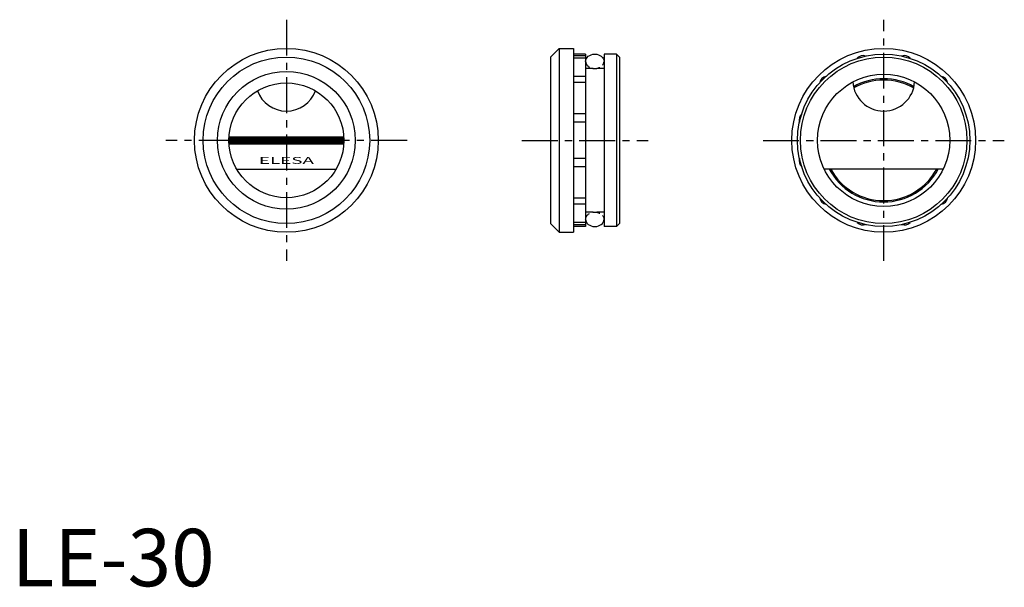
# Model space of a CAD drawing. Extents: x 1 to 173, y 0 to 99.
import ezdxf
from ezdxf.enums import TextEntityAlignment as Align

# ---------------------------------------------------------------- set-up
doc = ezdxf.new("R2010")
doc.units = 0
doc.header["$LTSCALE"] = 5
doc.header["$MEASUREMENT"] = 0
doc.linetypes.add('CENTER', pattern=[2, 1.25, -0.25, 0.25, -0.25])
doc.linetypes.add('HIDDEN', pattern=[0.375, 0.25, -0.125])
doc.layers.get('0').update_dxf_attribs({"linetype": 'CONTINUOUS'})
for name, color, linetype in [('1', 1, 'CENTER'), ('2', 2, 'HIDDEN'), ('3', 3, 'CONTINUOUS')]:
    doc.layers.add(name, color=color, linetype=linetype)
doc.styles.add('SIM200', font='SIMPLEX', dxfattribs={"width": 2})
doc.styles.add('Standard1', font='ARIAL.TTF')

# ---------------------------------------------------------------- blocks, each defined once
blk = doc.blocks.new('*X0')
at = {"color": 0}
for p, q in [((207.55, 102.9), (227.55, 102.9)), ((207.56, 103.2), (227.54, 103.2)), ((207.56, 103.1), (227.55, 103.1)), ((207.56, 103), (227.55, 103)), ((207.57, 103.3), (227.54, 103.3)), ((207.55, 102.8), (227.55, 102.8)), ((207.55, 102.7), (227.55, 102.7)), ((207.56, 102.6), (227.55, 102.6)), ((207.56, 102.5), (227.55, 102.5)), ((207.56, 102.4), (227.55, 102.4)), ((207.56, 102.3), (227.54, 102.3)), ((207.57, 102.2), (227.54, 102.2))]:
    blk.add_line(p, q, dxfattribs=at)

msp = doc.modelspace()

# ---------------------------------------------------------------- linework, layer by layer
for p, q in [((93.82, 92.13), (95.32, 93.63)), ((95.32, 93.63), (95.32, 61.63)), ((95.32, 93.63), (97.82, 93.63)), ((97.82, 93.63), (97.82, 61.63)), ((99.92, 92.63), (97.82, 92.63)), ((99.92, 92.63), (99.92, 62.63)), ((105.32, 92.63), (103.12, 92.63)), ((103.12, 92.63), (103.12, 62.63)), ((105.32, 92.63), (105.32, 62.63)), ((105.32, 92.63), (105.82, 92.13)), ((93.82, 92.13), (93.82, 63.13)), ((99.92, 92.36), (97.82, 92.36)), ((99.92, 91.91), (97.82, 91.91)), ((105.82, 92.13), (105.82, 63.13)), ((99.92, 88.75), (97.82, 88.75)), ((99.92, 87.69), (97.82, 87.69)), ((99.92, 82.23), (97.82, 82.23)), ((99.92, 80.78), (97.82, 80.78)), ((37.84, 78.23), (57.8, 78.23)), ((37.84, 77.03), (57.8, 77.03)), ((99.92, 74.48), (97.82, 74.48)), ((39.16, 72.63), (56.48, 72.63)), ((99.92, 73.03), (97.82, 73.03)), ((162.18, 72.63), (141.47, 72.63)), ((99.92, 67.57), (97.82, 67.57)), ((99.92, 66.51), (97.82, 66.51)), ((93.82, 63.13), (95.32, 61.63)), ((99.92, 63.35), (97.82, 63.35)), ((99.92, 62.9), (97.82, 62.9)), ((99.92, 62.63), (97.82, 62.63)), ((105.32, 62.63), (103.12, 62.63)), ((105.82, 63.13), (105.32, 62.63)), ((95.32, 61.63), (97.82, 61.63))]:
    msp.add_line(p, q)
for centre, radius in [((47.82, 77.63), 16), ((151.82, 77.63), 16), ((151.82, 77.63), 15), ((47.82, 77.63), 14.5), ((151.82, 77.63), 14.5), ((47.82, 77.63), 12), ((47.82, 77.63), 10), ((151.82, 77.63), 11.5)]:
    msp.add_circle(centre, radius)
for centre, radius, start, end in [((148.25, 90.97), 1.4, 72.4779, 137.5221), ((155.39, 90.97), 1.4, 42.4779, 107.5221), ((142.06, 87.39), 1.4, 102.4779, 167.5221), ((151.82, 88.13), 5.4, 183.62, 356.38), ((151.82, 77.63), 10.72, 60.5382, 119.4618), ((151.82, 77.63), 10.5, 60.1988, 119.8012), ((161.58, 87.39), 1.4, 12.4779, 77.5221), ((47.82, 88.13), 5.4, 200.3364, 339.6636), ((138.49, 81.2), 1.4, 132.4779, 197.5221), ((138.49, 74.06), 1.4, 162.4779, 227.5221), ((151.82, 77.63), 10.72, 207.802, 332.198), ((151.82, 77.63), 10.5, 208.4369, 331.5631), ((142.06, 67.87), 1.4, 192.4779, 257.5221), ((161.58, 67.87), 1.4, 282.4779, 347.5221), ((148.25, 64.3), 1.4, 222.4779, 287.5221), ((155.39, 64.3), 1.4, 252.4779, 317.5221)]:
    msp.add_arc(centre, radius, start, end)
at = {"extrusion": (0, 0, -1)}
msp.add_ellipse((101.52, 91.38), major_axis=(1.6, 0), ratio=0.78125, start_param=3.141593, end_param=6.283185, dxfattribs=at)
msp.add_ellipse((101.52, 63.88), major_axis=(1.6, 0), ratio=0.78125, start_param=3.141593, end_param=6.283185)
at = {"layer": '1'}
for p, q in [((47.82, 98.63), (47.82, 56.63)), ((151.82, 56.63), (151.82, 98.63)), ((68.82, 77.63), (26.82, 77.63)), ((88.82, 77.63), (110.82, 77.63)), ((130.82, 77.63), (172.82, 77.63))]:
    msp.add_line(p, q, dxfattribs=at)
at = {"layer": '2'}
for p, q in [((103.12, 90.13), (99.92, 90.13)), ((103.12, 65.13), (99.92, 65.13))]:
    msp.add_line(p, q, dxfattribs=at)
msp.add_ellipse((101.52, 91.38), major_axis=(1.6, 0), ratio=0.78125, start_param=3.141593, end_param=6.283185, dxfattribs=at)
at = {"layer": '2', "extrusion": (0, 0, -1)}
msp.add_ellipse((101.52, 63.88), major_axis=(1.6, 0), ratio=0.78125, start_param=3.141593, end_param=6.283185, dxfattribs=at)

# ---------------------------------------------------------------- block references
msp.add_blockref('*X0', (-169.73, -25.13))

# ---------------------------------------------------------------- texts
at = {"color": 3, "style": 'Standard1'}
msp.add_text('LE-30', height=10, dxfattribs=at).set_placement((0, 0))
at = {"layer": '3', "style": 'SIM200', "width": 2}
msp.add_text('ELESA', height=1.2, dxfattribs=at).set_placement((47.82, 73.53), align=Align.CENTER)

doc.saveas('drawing.dxf')
